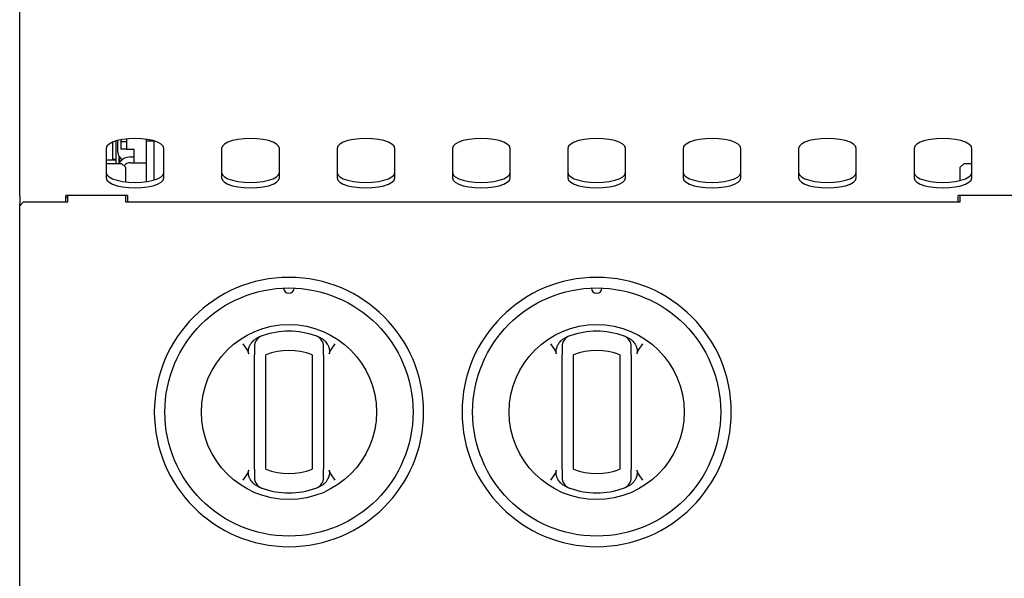
# Model space of a CAD drawing. Units: millimetres. Extents: x 5 to 415, y 5 to 292.
# Drawn here: x 36 to 68, y 90 to 108 of the extents above; entities that cross this region are included whole.
import ezdxf

# ---------------------------------------------------------------- set-up
doc = ezdxf.new("R2010")
doc.units = ezdxf.units.MM

msp = doc.modelspace()

# ---------------------------------------------------------------- linework, layer by layer
at = {"color": 7, "linetype": 'Continuous', "lineweight": 25}
for p, q in [((36.2017, 106.4934), (36.2017, 108.5184)), ((36.2017, 104.6185), (36.2017, 106.4934)), ((36.2017, 104.1487), (36.2017, 104.6185)), ((36.2017, 102.0548), (36.2017, 104.1487)), ((39.2142, 103.7807), (39.2142, 103.3434)), ((39.3267, 103.8217), (39.3267, 103.3434)), ((39.3892, 103.4559), (39.3892, 103.8392)), ((39.4892, 103.8616), (39.4892, 103.8049)), ((39.4892, 103.8049), (39.6767, 103.8049)), ((39.4892, 103.8049), (39.4892, 103.5549)), ((39.6767, 103.8893), (39.6767, 103.8049)), ((39.6767, 103.8049), (39.6767, 103.5549)), ((40.3267, 103.8174), (40.3267, 103.8766)), ((40.5767, 103.8174), (40.3267, 103.8174)), ((40.3267, 102.5031), (40.3267, 103.8174)), ((40.5767, 103.8174), (40.5767, 103.8217)), ((40.5767, 102.558), (40.5767, 103.8174)), ((39.0142, 103.5827), (39.0142, 102.6208)), ((39.6767, 103.5549), (39.4892, 103.5549)), ((39.6767, 103.5549), (39.9267, 103.5549)), ((39.9267, 103.1174), (39.9267, 103.5549)), ((40.8892, 102.6208), (40.8892, 103.5827)), ((42.7642, 103.5827), (42.7642, 102.6208)), ((44.6392, 102.6208), (44.6392, 103.5827)), ((46.5142, 103.5827), (46.5142, 102.6208)), ((48.3892, 102.6208), (48.3892, 103.5827)), ((50.2642, 103.5827), (50.2642, 102.6208)), ((52.1392, 102.6208), (52.1392, 103.5827)), ((54.0142, 103.5827), (54.0142, 102.6208)), ((55.8892, 102.6208), (55.8892, 103.5827)), ((57.7642, 103.5827), (57.7642, 102.6208)), ((59.6392, 102.6208), (59.6392, 103.5827)), ((61.5142, 103.5827), (61.5142, 102.6208)), ((63.3892, 102.6208), (63.3892, 103.5827)), ((65.2642, 103.5827), (65.2642, 102.6208)), ((67.1392, 102.6208), (67.1392, 103.5827)), ((39.0142, 103.2096), (39.3267, 103.2096)), ((39.0142, 103.0934), (39.5142, 103.0934)), ((39.2142, 103.3434), (39.2142, 103.2184)), ((39.3267, 103.2184), (39.2142, 103.2184)), ((39.2142, 103.2184), (39.2142, 103.2096)), ((39.3267, 103.3434), (39.3267, 103.2184)), ((39.3267, 103.2096), (39.3267, 103.2184)), ((39.3267, 103.2096), (39.3267, 103.0934)), ((39.4392, 103.1124), (39.4392, 103.3059)), ((39.4517, 103.1809), (39.4392, 103.1816)), ((39.4613, 103.1809), (39.4517, 103.1809)), ((39.4613, 103.1422), (39.4613, 103.2803)), ((39.5142, 103.0934), (39.6392, 102.9684)), ((39.8017, 103.3049), (39.9267, 103.3049)), ((39.8017, 103.1174), (39.9267, 103.1174)), ((39.9267, 103.1174), (40.3267, 103.1174)), ((66.7642, 102.9684), (66.8892, 103.0934)), ((66.8892, 103.0934), (67.1392, 103.0934)), ((39.6392, 102.9684), (39.6392, 102.4947)), ((66.7642, 102.5405), (66.7642, 102.9684)), ((36.2017, 102.0548), (36.2017, 101.7612)), ((36.2017, 101.7184), (36.3267, 101.8434)), ((36.2017, 101.7184), (36.2017, 101.7612)), ((36.3267, 101.8434), (37.7642, 101.8434)), ((39.7017, 102.0548), (37.7017, 102.0548)), ((37.7017, 101.8434), (37.7017, 102.0548)), ((37.7017, 101.9931), (37.7642, 101.9931)), ((37.7642, 101.8434), (37.7642, 102.0548)), ((39.6392, 102.0548), (39.6392, 101.8434)), ((39.6392, 101.8434), (66.7642, 101.8434)), ((68.7017, 102.0548), (66.7017, 102.0548)), ((66.7642, 101.8434), (66.7642, 102.0548)), ((36.2017, 100.1732), (36.2017, 101.7184)), ((36.2017, 99.9169), (36.2017, 100.1732)), ((36.2017, 99.9088), (36.2017, 99.9169)), ((36.2017, 99.732), (36.2017, 99.9088)), ((36.2017, 86.8309), (36.2017, 99.732)), ((44.0478, 97.4819), (43.9672, 97.4508)), ((54.0478, 97.4819), (53.9672, 97.4508)), ((43.4517, 97.2359), (43.5727, 97.0609)), ((46.3308, 97.0609), (46.4517, 97.2359)), ((53.4517, 97.2359), (53.5727, 97.0609)), ((56.3308, 97.0609), (56.4517, 97.2359)), ((43.8267, 93.1634), (43.8267, 96.8715)), ((44.2017, 93.1634), (44.2017, 96.8715)), ((45.7017, 96.8715), (45.7017, 93.1634)), ((46.0767, 96.8715), (46.0767, 93.1634)), ((53.8267, 93.1634), (53.8267, 96.8715)), ((54.2017, 93.1634), (54.2017, 96.8715)), ((55.7017, 96.8715), (55.7017, 93.1634)), ((56.0767, 96.8715), (56.0767, 93.1634)), ((43.8267, 96.5549), (43.8254, 96.5549)), ((53.8267, 96.5549), (53.8254, 96.5549)), ((43.5727, 92.9739), (43.4517, 92.7989)), ((46.4517, 92.7989), (46.3308, 92.9739)), ((53.5727, 92.9739), (53.4517, 92.7989)), ((56.4517, 92.7989), (56.3308, 92.9739)), ((45.8556, 92.5529), (45.9362, 92.584)), ((55.8556, 92.5529), (55.9362, 92.584))]:
    msp.add_line(p, q, dxfattribs=at)
at = {"color": 7, "linetype": 'Continuous', "lineweight": 25, "flags": 128}
for points in [[(40.8892, 103.5827), (40.8657, 103.6541), (40.7964, 103.7218), (40.6847, 103.7826), (40.5362, 103.8334), (40.3585, 103.8716), (40.1603, 103.8953), (39.9517, 103.9034), (39.7431, 103.8953), (39.545, 103.8716), (39.3672, 103.8334), (39.2188, 103.7826), (39.1071, 103.7218), (39.0377, 103.6541), (39.0142, 103.5827)], [(44.6392, 103.5827), (44.6157, 103.6541), (44.5464, 103.7218), (44.4347, 103.7826), (44.2862, 103.8334), (44.1085, 103.8716), (43.9103, 103.8953), (43.7017, 103.9034), (43.4931, 103.8953), (43.295, 103.8716), (43.1172, 103.8334), (42.9688, 103.7826), (42.8571, 103.7218), (42.7877, 103.6541), (42.7642, 103.5827)], [(48.3892, 103.5827), (48.3657, 103.6541), (48.2964, 103.7218), (48.1847, 103.7826), (48.0362, 103.8334), (47.8585, 103.8716), (47.6603, 103.8953), (47.4517, 103.9034), (47.2431, 103.8953), (47.045, 103.8716), (46.8672, 103.8334), (46.7188, 103.7826), (46.6071, 103.7218), (46.5377, 103.6541), (46.5142, 103.5827)], [(52.1392, 103.5827), (52.1157, 103.6541), (52.0464, 103.7218), (51.9347, 103.7826), (51.7862, 103.8334), (51.6085, 103.8716), (51.4103, 103.8953), (51.2017, 103.9034), (50.9931, 103.8953), (50.795, 103.8716), (50.6172, 103.8334), (50.4688, 103.7826), (50.3571, 103.7218), (50.2877, 103.6541), (50.2642, 103.5827)], [(55.8892, 103.5827), (55.8657, 103.6541), (55.7964, 103.7218), (55.6847, 103.7826), (55.5362, 103.8334), (55.3585, 103.8716), (55.1603, 103.8953), (54.9517, 103.9034), (54.7431, 103.8953), (54.545, 103.8716), (54.3672, 103.8334), (54.2188, 103.7826), (54.1071, 103.7218), (54.0377, 103.6541), (54.0142, 103.5827)], [(59.6392, 103.5827), (59.6157, 103.6541), (59.5464, 103.7218), (59.4347, 103.7826), (59.2862, 103.8334), (59.1085, 103.8716), (58.9103, 103.8953), (58.7017, 103.9034), (58.4931, 103.8953), (58.295, 103.8716), (58.1172, 103.8334), (57.9688, 103.7826), (57.8571, 103.7218), (57.7877, 103.6541), (57.7642, 103.5827)], [(63.3892, 103.5827), (63.3657, 103.6541), (63.2964, 103.7218), (63.1847, 103.7826), (63.0362, 103.8334), (62.8585, 103.8716), (62.6603, 103.8953), (62.4517, 103.9034), (62.2431, 103.8953), (62.045, 103.8716), (61.8672, 103.8334), (61.7188, 103.7826), (61.6071, 103.7218), (61.5377, 103.6541), (61.5142, 103.5827)], [(67.1392, 103.5827), (67.1157, 103.6541), (67.0464, 103.7218), (66.9347, 103.7826), (66.7862, 103.8334), (66.6085, 103.8716), (66.4103, 103.8953), (66.2017, 103.9034), (65.9931, 103.8953), (65.795, 103.8716), (65.6172, 103.8334), (65.4688, 103.7826), (65.3571, 103.7218), (65.2877, 103.6541), (65.2642, 103.5827)], [(39.4613, 103.1711), (39.4482, 103.1585), (39.4392, 103.1493)], [(39.0142, 102.797), (39.0377, 102.7256), (39.1071, 102.6579), (39.2188, 102.5971), (39.3672, 102.5463), (39.545, 102.5081), (39.7431, 102.4844), (39.9517, 102.4763), (40.1603, 102.4844), (40.3585, 102.5081), (40.5362, 102.5463), (40.6847, 102.5971), (40.7964, 102.6579), (40.8657, 102.7256), (40.8892, 102.797)], [(42.7642, 102.797), (42.7877, 102.7256), (42.8571, 102.6579), (42.9688, 102.5971), (43.1172, 102.5463), (43.295, 102.5081), (43.4931, 102.4844), (43.7017, 102.4763), (43.9103, 102.4844), (44.1085, 102.5081), (44.2862, 102.5463), (44.4347, 102.5971), (44.5464, 102.6579), (44.6157, 102.7256), (44.6392, 102.797)], [(46.5142, 102.797), (46.5377, 102.7256), (46.6071, 102.6579), (46.7188, 102.5971), (46.8672, 102.5463), (47.045, 102.5081), (47.2431, 102.4844), (47.4517, 102.4763), (47.6603, 102.4844), (47.8585, 102.5081), (48.0362, 102.5463), (48.1847, 102.5971), (48.2964, 102.6579), (48.3657, 102.7256), (48.3892, 102.797)], [(50.2642, 102.797), (50.2877, 102.7256), (50.3571, 102.6579), (50.4688, 102.5971), (50.6172, 102.5463), (50.795, 102.5081), (50.9931, 102.4844), (51.2017, 102.4763), (51.4103, 102.4844), (51.6085, 102.5081), (51.7862, 102.5463), (51.9347, 102.5971), (52.0464, 102.6579), (52.1157, 102.7256), (52.1392, 102.797)], [(54.0142, 102.797), (54.0377, 102.7256), (54.1071, 102.6579), (54.2188, 102.5971), (54.3672, 102.5463), (54.545, 102.5081), (54.7431, 102.4844), (54.9517, 102.4763), (55.1603, 102.4844), (55.3585, 102.5081), (55.5362, 102.5463), (55.6847, 102.5971), (55.7964, 102.6579), (55.8657, 102.7256), (55.8892, 102.797)], [(57.7642, 102.797), (57.7877, 102.7256), (57.8571, 102.6579), (57.9688, 102.5971), (58.1172, 102.5463), (58.295, 102.5081), (58.4931, 102.4844), (58.7017, 102.4763), (58.9103, 102.4844), (59.1085, 102.5081), (59.2862, 102.5463), (59.4347, 102.5971), (59.5464, 102.6579), (59.6157, 102.7256), (59.6392, 102.797)], [(61.5142, 102.797), (61.5377, 102.7256), (61.6071, 102.6579), (61.7188, 102.5971), (61.8672, 102.5463), (62.045, 102.5081), (62.2431, 102.4844), (62.4517, 102.4763), (62.6603, 102.4844), (62.8585, 102.5081), (63.0362, 102.5463), (63.1847, 102.5971), (63.2964, 102.6579), (63.3657, 102.7256), (63.3892, 102.797)], [(65.2642, 102.797), (65.2877, 102.7256), (65.3571, 102.6579), (65.4688, 102.5971), (65.6172, 102.5463), (65.795, 102.5081), (65.9931, 102.4844), (66.2017, 102.4763), (66.4103, 102.4844), (66.6085, 102.5081), (66.7862, 102.5463), (66.9347, 102.5971), (67.0464, 102.6579), (67.1157, 102.7256), (67.1392, 102.797)], [(39.0142, 102.6208), (39.0377, 102.5494), (39.1071, 102.4817), (39.2188, 102.4209), (39.3672, 102.3701), (39.545, 102.3319), (39.7431, 102.3082), (39.9517, 102.3001), (40.1603, 102.3082), (40.3585, 102.3319), (40.5362, 102.3701), (40.6847, 102.4209), (40.7964, 102.4817), (40.8657, 102.5494), (40.8892, 102.6208)], [(42.7642, 102.6208), (42.7877, 102.5494), (42.8571, 102.4817), (42.9688, 102.4209), (43.1172, 102.3701), (43.295, 102.3319), (43.4931, 102.3082), (43.7017, 102.3001), (43.9103, 102.3082), (44.1085, 102.3319), (44.2862, 102.3701), (44.4347, 102.4209), (44.5464, 102.4817), (44.6157, 102.5494), (44.6392, 102.6208)], [(46.5142, 102.6208), (46.5377, 102.5494), (46.6071, 102.4817), (46.7188, 102.4209), (46.8672, 102.3701), (47.045, 102.3319), (47.2431, 102.3082), (47.4517, 102.3001), (47.6603, 102.3082), (47.8585, 102.3319), (48.0362, 102.3701), (48.1847, 102.4209), (48.2964, 102.4817), (48.3657, 102.5494), (48.3892, 102.6208)], [(50.2642, 102.6208), (50.2877, 102.5494), (50.3571, 102.4817), (50.4688, 102.4209), (50.6172, 102.3701), (50.795, 102.3319), (50.9931, 102.3082), (51.2017, 102.3001), (51.4103, 102.3082), (51.6085, 102.3319), (51.7862, 102.3701), (51.9347, 102.4209), (52.0464, 102.4817), (52.1157, 102.5494), (52.1392, 102.6208)], [(54.0142, 102.6208), (54.0377, 102.5494), (54.1071, 102.4817), (54.2188, 102.4209), (54.3672, 102.3701), (54.545, 102.3319), (54.7431, 102.3082), (54.9517, 102.3001), (55.1603, 102.3082), (55.3585, 102.3319), (55.5362, 102.3701), (55.6847, 102.4209), (55.7964, 102.4817), (55.8657, 102.5494), (55.8892, 102.6208)], [(57.7642, 102.6208), (57.7877, 102.5494), (57.8571, 102.4817), (57.9688, 102.4209), (58.1172, 102.3701), (58.295, 102.3319), (58.4931, 102.3082), (58.7017, 102.3001), (58.9103, 102.3082), (59.1085, 102.3319), (59.2862, 102.3701), (59.4347, 102.4209), (59.5464, 102.4817), (59.6157, 102.5494), (59.6392, 102.6208)], [(61.5142, 102.6208), (61.5377, 102.5494), (61.6071, 102.4817), (61.7188, 102.4209), (61.8672, 102.3701), (62.045, 102.3319), (62.2431, 102.3082), (62.4517, 102.3001), (62.6603, 102.3082), (62.8585, 102.3319), (63.0362, 102.3701), (63.1847, 102.4209), (63.2964, 102.4817), (63.3657, 102.5494), (63.3892, 102.6208)], [(65.2642, 102.6208), (65.2877, 102.5494), (65.3571, 102.4817), (65.4688, 102.4209), (65.6172, 102.3701), (65.795, 102.3319), (65.9931, 102.3082), (66.2017, 102.3001), (66.4103, 102.3082), (66.6085, 102.3319), (66.7862, 102.3701), (66.9347, 102.4209), (67.0464, 102.4817), (67.1157, 102.5494), (67.1392, 102.6208)], [(39.7017, 102.0548), (39.7017, 102.0351), (39.7017, 102.0091), (39.7017, 101.9773), (39.7017, 101.9404), (39.7017, 101.8994), (39.7017, 101.8551), (39.7017, 101.8434)], [(66.7017, 101.8434), (66.7017, 101.8551), (66.7017, 101.8994), (66.7017, 101.9404), (66.7017, 101.9773), (66.7017, 102.0091), (66.7017, 102.0351), (66.7017, 102.0548)]]:
    msp.add_lwpolyline(points, dxfattribs=at)
at = {"color": 7, "linetype": 'Continuous', "lineweight": 25}
for centre, radius in [((44.9517, 95.0174), 4.0312), ((54.9517, 95.0174), 4.0312), ((44.9517, 95.0174), 2.8438), ((54.9517, 95.0174), 2.8438)]:
    msp.add_circle(centre, radius, dxfattribs=at)
for centre, radius, start, end in [((39.6392, 103.4559), 0.25, 180, 248.45437), ((39.8017, 102.8674), 0.4375, 90, 148.89342), ((39.8017, 102.8674), 0.25, 90, 145.01313), ((44.9517, 95.0174), 4.375, 360, 180), ((54.9517, 95.0174), 4.375, 360, 180), ((44.9517, 99.0487), 0.1719, 181.22151, 358.77849), ((54.9517, 99.0487), 0.1719, 181.22151, 358.77849), ((44.9517, 95.0174), 2.625, 70.52878, 109.47122), ((54.9517, 95.0174), 2.625, 70.52878, 109.47122), ((44.2017, 97.1387), 0.375, 109.47122, 180), ((45.7017, 97.1387), 0.375, 0, 70.52878), ((54.2017, 97.1387), 0.375, 109.47122, 180), ((55.7017, 97.1387), 0.375, 0, 70.52878), ((44.9517, 95.0174), 2, 67.97569, 112.02431), ((54.9517, 95.0174), 2, 67.97569, 112.02431), ((44.9517, 95.0174), 4.375, 180, 360), ((54.9517, 95.0174), 4.375, 180, 360), ((44.9517, 95.0174), 2, 247.97569, 292.02431), ((54.9517, 95.0174), 2, 247.97569, 292.02431), ((44.2017, 92.8961), 0.375, 180, 250.52878), ((45.7017, 92.8961), 0.375, 289.47122, 0), ((54.2017, 92.8961), 0.375, 180, 250.52878), ((55.7017, 92.8961), 0.375, 289.47122, 0), ((44.9517, 95.0174), 2.625, 250.52878, 289.47122), ((54.9517, 95.0174), 2.625, 250.52878, 289.47122)]:
    msp.add_arc(centre, radius, start, end, dxfattribs=at)
for points, knots in [([(43.6442, 96.9056), (43.6399, 96.9217), (43.6311, 96.9544), (43.6308, 97.0112), (43.6406, 97.0737), (43.6645, 97.1476), (43.704, 97.2257), (43.754, 97.2955), (43.7922, 97.3334), (43.8074, 97.3484)], [0, 0, 0, 0, 0.1002958, 0.2048107, 0.3417743, 0.4825156, 0.6738181, 0.870623, 1, 1, 1, 1]), ([(43.8074, 97.3484), (43.8313, 97.3688), (43.8799, 97.4102), (43.9378, 97.4371), (43.9672, 97.4508)], [0, 0, 0, 0, 0.4919548, 1, 1, 1, 1]), ([(45.9362, 97.4508), (45.9042, 97.4632), (45.8507, 97.484), (45.8401, 97.4875), (45.8359, 97.489)], [0, 0, 0, 0, 0.5969075, 1, 1, 1, 1]), ([(45.9362, 97.4508), (45.9647, 97.4376), (46.0226, 97.4108), (46.0713, 97.3694), (46.096, 97.3484)], [0, 0, 0, 0, 0.49157, 1, 1, 1, 1]), ([(46.096, 97.3484), (46.1151, 97.3293), (46.1535, 97.2906), (46.2031, 97.2191), (46.2448, 97.1355), (46.2672, 97.0566), (46.273, 96.9919), (46.2708, 96.9467), (46.2629, 96.9185), (46.2592, 96.9056)], [0, 0, 0, 0, 0.1633358, 0.329933, 0.5255376, 0.7281973, 0.8225478, 0.918942, 1, 1, 1, 1]), ([(53.6442, 96.9056), (53.6399, 96.9217), (53.6311, 96.9544), (53.6308, 97.0112), (53.6406, 97.0737), (53.6645, 97.1476), (53.704, 97.2257), (53.754, 97.2955), (53.7922, 97.3334), (53.8074, 97.3484)], [0, 0, 0, 0, 0.1002958, 0.2048107, 0.3417743, 0.4825156, 0.6738181, 0.870623, 1, 1, 1, 1]), ([(53.8074, 97.3484), (53.8313, 97.3688), (53.8799, 97.4102), (53.9378, 97.4371), (53.9672, 97.4508)], [0, 0, 0, 0, 0.4919548, 1, 1, 1, 1]), ([(55.9362, 97.4508), (55.9042, 97.4632), (55.8507, 97.484), (55.8401, 97.4875), (55.8359, 97.489)], [0, 0, 0, 0, 0.5969075, 1, 1, 1, 1]), ([(55.9362, 97.4508), (55.9647, 97.4376), (56.0226, 97.4108), (56.0713, 97.3694), (56.096, 97.3484)], [0, 0, 0, 0, 0.49157, 1, 1, 1, 1]), ([(56.096, 97.3484), (56.1151, 97.3293), (56.1535, 97.2906), (56.2031, 97.2191), (56.2448, 97.1355), (56.2672, 97.0566), (56.273, 96.9919), (56.2708, 96.9467), (56.2629, 96.9185), (56.2592, 96.9056)], [0, 0, 0, 0, 0.1633358, 0.329933, 0.5255376, 0.7281973, 0.8225478, 0.918942, 1, 1, 1, 1]), ([(43.5727, 97.0609), (43.5868, 97.0363), (43.6152, 96.9867), (43.6345, 96.9328), (43.6442, 96.9056)], [0, 0, 0, 0, 0.4957047, 1, 1, 1, 1]), ([(43.8267, 97.1387), (43.8267, 97.1377), (43.8267, 97.1356), (43.8267, 97.1188), (43.8267, 97.093), (43.8267, 97.0474), (43.8267, 96.9732), (43.8267, 96.9054), (43.8267, 96.8715)], [0, 0, 0, 0, 0.1250389, 0.2504989, 0.3754079, 0.5007733, 0.7499709, 1, 1, 1, 1]), ([(46.0767, 96.8715), (46.0767, 96.9053), (46.0767, 96.973), (46.0767, 97.0471), (46.0767, 97.0928), (46.0767, 97.1186), (46.0767, 97.1355), (46.0767, 97.1377), (46.0767, 97.1387)], [0, 0, 0, 0, 0.2495351, 0.4987072, 0.6234224, 0.7489804, 0.8737914, 1, 1, 1, 1]), ([(46.2592, 96.9056), (46.2688, 96.9324), (46.2881, 96.9863), (46.3165, 97.036), (46.3308, 97.0609)], [0, 0, 0, 0, 0.4970138, 1, 1, 1, 1]), ([(53.5727, 97.0609), (53.5868, 97.0363), (53.6152, 96.9867), (53.6345, 96.9328), (53.6442, 96.9056)], [0, 0, 0, 0, 0.4957047, 1, 1, 1, 1]), ([(53.8267, 97.1387), (53.8267, 97.1377), (53.8267, 97.1356), (53.8267, 97.1188), (53.8267, 97.093), (53.8267, 97.0474), (53.8267, 96.9732), (53.8267, 96.9054), (53.8267, 96.8715)], [0, 0, 0, 0, 0.1250389, 0.2504989, 0.3754079, 0.5007733, 0.7499709, 1, 1, 1, 1]), ([(56.0767, 96.8715), (56.0767, 96.9053), (56.0767, 96.973), (56.0767, 97.0471), (56.0767, 97.0928), (56.0767, 97.1186), (56.0767, 97.1355), (56.0767, 97.1377), (56.0767, 97.1387)], [0, 0, 0, 0, 0.2495351, 0.4987072, 0.6234224, 0.7489804, 0.8737914, 1, 1, 1, 1]), ([(56.2592, 96.9056), (56.2688, 96.9324), (56.2881, 96.9863), (56.3165, 97.036), (56.3308, 97.0609)], [0, 0, 0, 0, 0.4970138, 1, 1, 1, 1]), ([(43.6442, 93.1292), (43.6346, 93.1024), (43.6154, 93.0485), (43.587, 92.9989), (43.5727, 92.9739)], [0, 0, 0, 0, 0.4970138, 1, 1, 1, 1]), ([(43.8074, 92.6864), (43.7884, 92.7055), (43.75, 92.7442), (43.7004, 92.8158), (43.6586, 92.8993), (43.6362, 92.9782), (43.6305, 93.0429), (43.6326, 93.0881), (43.6406, 93.1163), (43.6442, 93.1292)], [0, 0, 0, 0, 0.1633358, 0.329933, 0.5255376, 0.7281973, 0.8225478, 0.918942, 1, 1, 1, 1]), ([(43.8267, 93.1634), (43.8267, 93.1295), (43.8267, 93.0618), (43.8267, 92.9877), (43.8267, 92.942), (43.8267, 92.9162), (43.8267, 92.8993), (43.8267, 92.8972), (43.8267, 92.8961)], [0, 0, 0, 0, 0.2495351, 0.4987072, 0.6234224, 0.7489804, 0.8737914, 1, 1, 1, 1]), ([(46.0767, 92.8961), (46.0767, 92.8971), (46.0767, 92.8993), (46.0767, 92.9161), (46.0767, 92.9418), (46.0767, 92.9874), (46.0767, 93.0616), (46.0767, 93.1294), (46.0767, 93.1634)], [0, 0, 0, 0, 0.12503893, 0.25049892, 0.37540785, 0.50077335, 0.74997087, 1, 1, 1, 1]), ([(46.2592, 93.1292), (46.2635, 93.1132), (46.2723, 93.0804), (46.2726, 93.0236), (46.2628, 92.9611), (46.239, 92.8872), (46.1995, 92.8091), (46.1495, 92.7393), (46.1112, 92.7014), (46.096, 92.6864)], [0, 0, 0, 0, 0.1002958, 0.2048107, 0.3417743, 0.4825156, 0.6738181, 0.870623, 1, 1, 1, 1]), ([(46.3308, 92.9739), (46.3167, 92.9985), (46.2882, 93.0481), (46.2689, 93.102), (46.2592, 93.1292)], [0, 0, 0, 0, 0.4957047, 1, 1, 1, 1]), ([(53.6442, 93.1292), (53.6346, 93.1024), (53.6154, 93.0485), (53.587, 92.9989), (53.5727, 92.9739)], [0, 0, 0, 0, 0.4970138, 1, 1, 1, 1]), ([(53.8074, 92.6864), (53.7884, 92.7055), (53.75, 92.7442), (53.7004, 92.8158), (53.6586, 92.8993), (53.6362, 92.9782), (53.6305, 93.0429), (53.6326, 93.0881), (53.6406, 93.1163), (53.6442, 93.1292)], [0, 0, 0, 0, 0.1633358, 0.329933, 0.5255376, 0.7281973, 0.8225478, 0.918942, 1, 1, 1, 1]), ([(53.8267, 93.1634), (53.8267, 93.1295), (53.8267, 93.0618), (53.8267, 92.9877), (53.8267, 92.942), (53.8267, 92.9162), (53.8267, 92.8993), (53.8267, 92.8972), (53.8267, 92.8961)], [0, 0, 0, 0, 0.2495351, 0.4987072, 0.6234224, 0.7489804, 0.8737914, 1, 1, 1, 1]), ([(56.0767, 92.8961), (56.0767, 92.8971), (56.0767, 92.8993), (56.0767, 92.9161), (56.0767, 92.9418), (56.0767, 92.9874), (56.0767, 93.0616), (56.0767, 93.1294), (56.0767, 93.1634)], [0, 0, 0, 0, 0.12503893, 0.25049892, 0.37540785, 0.50077335, 0.74997087, 1, 1, 1, 1]), ([(56.2592, 93.1292), (56.2635, 93.1132), (56.2723, 93.0804), (56.2726, 93.0236), (56.2628, 92.9611), (56.239, 92.8872), (56.1995, 92.8091), (56.1495, 92.7393), (56.1112, 92.7014), (56.096, 92.6864)], [0, 0, 0, 0, 0.1002958, 0.2048107, 0.3417743, 0.4825156, 0.6738181, 0.870623, 1, 1, 1, 1]), ([(56.3308, 92.9739), (56.3167, 92.9985), (56.2882, 93.0481), (56.2689, 93.102), (56.2592, 93.1292)], [0, 0, 0, 0, 0.4957047, 1, 1, 1, 1]), ([(43.9672, 92.584), (43.9387, 92.5972), (43.8808, 92.624), (43.8321, 92.6654), (43.8074, 92.6864)], [0, 0, 0, 0, 0.49157, 1, 1, 1, 1]), ([(43.9672, 92.584), (43.9992, 92.5716), (44.0528, 92.5508), (44.0633, 92.5473), (44.0675, 92.5458)], [0, 0, 0, 0, 0.5969075, 1, 1, 1, 1]), ([(46.096, 92.6864), (46.0721, 92.666), (46.0235, 92.6246), (45.9656, 92.5977), (45.9362, 92.584)], [0, 0, 0, 0, 0.49195476, 1, 1, 1, 1]), ([(53.9672, 92.584), (53.9387, 92.5972), (53.8808, 92.624), (53.8321, 92.6654), (53.8074, 92.6864)], [0, 0, 0, 0, 0.49157, 1, 1, 1, 1]), ([(53.9672, 92.584), (53.9992, 92.5716), (54.0528, 92.5508), (54.0633, 92.5473), (54.0675, 92.5458)], [0, 0, 0, 0, 0.5969075, 1, 1, 1, 1]), ([(56.096, 92.6864), (56.0721, 92.666), (56.0235, 92.6246), (55.9656, 92.5977), (55.9362, 92.584)], [0, 0, 0, 0, 0.49195476, 1, 1, 1, 1])]:
    msp.add_open_spline(points, degree=3, knots=knots, dxfattribs=at)

doc.saveas('drawing.dxf')
